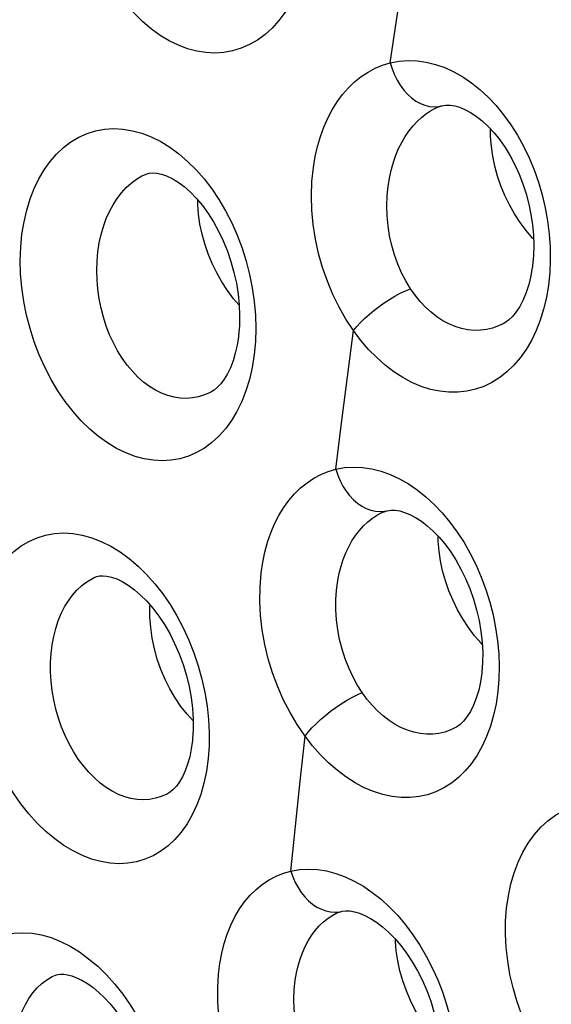
# Model space of a CAD drawing. Units: inches. Extents: x 65.6 to 145, y 111.5 to 185.9.
# Drawn here: x 76.3 to 78.3, y 158.1 to 161.7 of the extents above; entities that cross this region are included whole.
import ezdxf

# ---------------------------------------------------------------- set-up
doc = ezdxf.new("R2010")
doc.units = ezdxf.units.IN
doc.header["$MEASUREMENT"] = 0

# ---------------------------------------------------------------- blocks, each defined once
blk = doc.blocks.new('block 1278')
at = {"color": 7, "lineweight": 25, "true_color": 0xffffff}
blk.add_lwpolyline([(77.3552, 161.7898), (77.3365, 161.7531), (77.3157, 161.7195), (77.2929, 161.6891), (77.2682, 161.6618), (77.2419, 161.6381), (77.2142, 161.6178), (77.185, 161.6011), (77.1548, 161.5879), (77.1236, 161.5784), (77.0915, 161.5725), (77.0589, 161.5703), (77.0258, 161.5719), (76.9922, 161.5771), (76.9587, 161.5859), (76.9252, 161.5985), (76.8917, 161.6147), (76.8589, 161.6344), (76.8266, 161.6578), (76.7949, 161.6846), (76.7645, 161.7147), (76.7353, 161.748), (76.7074, 161.7845), (76.6813, 161.8235), (76.6573, 161.8651), (76.6352, 161.9092), (76.6155, 161.9549), (76.5983, 162.0023), (76.5836, 162.0513), (76.5716, 162.1009), (76.5625, 162.1513), (76.5563, 162.2022), (76.553, 162.2527), (76.5526, 162.3022), (76.5553, 162.3512), (76.561, 162.3997)], dxfattribs=at)
blk = doc.blocks.new('block 1529')
at = {"color": 7, "lineweight": 25, "true_color": 0xffffff}
blk.add_lwpolyline([(77.3367, 158.5787), (77.3535, 158.7432)], dxfattribs=at)
blk = doc.blocks.new('block 1533')
at = {"color": 7, "lineweight": 25, "true_color": 0xffffff}
blk.add_lwpolyline([(77.3535, 158.7432), (77.3708, 158.9078)], dxfattribs=at)
blk = doc.blocks.new('block 1535')
at = {"color": 7, "lineweight": 25, "true_color": 0xffffff}
blk.add_lwpolyline([(77.3708, 158.9078), (77.3885, 159.0725)], dxfattribs=at)
blk = doc.blocks.new('block 1542')
at = {"color": 7, "lineweight": 25, "true_color": 0xffffff}
blk.add_lwpolyline([(76.0409, 157.9754), (76.0463, 158.02), (76.0541, 158.0622), (76.0645, 158.1021), (76.0774, 158.1397), (76.0929, 158.175), (76.1106, 158.2073), (76.1306, 158.2368), (76.1527, 158.2635), (76.1768, 158.2868), (76.2027, 158.3069), (76.2306, 158.3236), (76.26, 158.3367), (76.2908, 158.3461), (76.3231, 158.3517), (76.3561, 158.3535), (76.39, 158.3513), (76.4246, 158.3452), (76.4593, 158.3353), (76.494, 158.3215), (76.5289, 158.304), (76.5631, 158.283), (76.5967, 158.2585), (76.6298, 158.2305), (76.6616, 158.1996), (76.6921, 158.1657), (76.7214, 158.129), (76.7489, 158.0899), (76.7746, 158.0486), (76.7985, 158.0051), (76.8201, 157.9601), (76.8393, 157.9138), (76.8563, 157.8661), (76.8706, 157.8179), (76.8823, 157.7692), (76.8914, 157.7201), (76.8976, 157.6715)], dxfattribs=at)
blk = doc.blocks.new('block 1547')
at = {"color": 7, "lineweight": 25, "true_color": 0xffffff}
blk.add_lwpolyline([(77.5013, 160.0483), (77.5223, 160.2172)], dxfattribs=at)
blk = doc.blocks.new('block 1549')
at = {"color": 7, "lineweight": 25, "true_color": 0xffffff}
blk.add_lwpolyline([(77.072, 158.2024), (77.0769, 158.2414), (77.0838, 158.2787), (77.0927, 158.3144), (77.1037, 158.3486), (77.1168, 158.3812), (77.1317, 158.4117), (77.1485, 158.4402), (77.1672, 158.4666), (77.1874, 158.4906), (77.2093, 158.512), (77.2327, 158.5309), (77.2572, 158.5471), (77.2826, 158.5604), (77.3091, 158.571), (77.3367, 158.5787)], dxfattribs=at)
blk = doc.blocks.new('block 1551')
at = {"color": 7, "lineweight": 25, "true_color": 0xffffff}
blk.add_lwpolyline([(77.5223, 160.2172), (77.5437, 160.3863)], dxfattribs=at)
blk = doc.blocks.new('block 1553')
at = {"color": 7, "lineweight": 25, "true_color": 0xffffff}
blk.add_lwpolyline([(77.5437, 160.3863), (77.5656, 160.5554)], dxfattribs=at)
blk = doc.blocks.new('block 1556')
at = {"color": 7, "lineweight": 25, "true_color": 0xffffff}
blk.add_lwpolyline([(76.9765, 159.0568), (76.9724, 159.0264), (76.9664, 158.997), (76.9589, 158.9699), (76.9499, 158.9453), (76.9398, 158.9235), (76.9289, 158.9048), (76.9176, 158.8893), (76.9065, 158.8774), (76.896, 158.8684), (76.8852, 158.8617)], dxfattribs=at)
blk = doc.blocks.new('block 1560')
at = {"color": 7, "lineweight": 25, "true_color": 0xffffff}
blk.add_lwpolyline([(77.0342, 158.9901), (77.0277, 158.9439), (77.0187, 158.9004), (77.0071, 158.8593), (76.9928, 158.8206)], dxfattribs=at)
blk = doc.blocks.new('block 1563')
at = {"color": 7, "lineweight": 25, "true_color": 0xffffff}
blk.add_lwpolyline([(76.1797, 159.4335), (76.1861, 159.4784), (76.195, 159.5209), (76.2063, 159.5611), (76.2202, 159.599), (76.2366, 159.6345), (76.2551, 159.6671), (76.2758, 159.6969), (76.2987, 159.7237), (76.3233, 159.7473), (76.3499, 159.7676), (76.3783, 159.7846), (76.4081, 159.798), (76.4393, 159.8076), (76.4718, 159.8135), (76.5051, 159.8155), (76.5391, 159.8135), (76.5737, 159.8077), (76.6084, 159.798), (76.643, 159.7845), (76.6777, 159.7671), (76.7116, 159.7463), (76.7449, 159.7219), (76.7775, 159.6941), (76.8089, 159.6633)], dxfattribs=at)
blk = doc.blocks.new('block 1564')
at = {"color": 7, "lineweight": 25, "true_color": 0xffffff}
blk.add_lwpolyline([(78.1255, 158.4429), (78.132, 158.4885), (78.1412, 158.5317), (78.153, 158.5726), (78.1677, 158.6113), (78.185, 158.6478), (78.2046, 158.6812), (78.2265, 158.7115), (78.2507, 158.7388), (78.2766, 158.7626), (78.3044, 158.7829), (78.3339, 158.7997), (78.3646, 158.8127), (78.3964, 158.8219), (78.4295, 158.8274), (78.4631, 158.8291), (78.4974, 158.827), (78.5322, 158.821), (78.567, 158.8113), (78.6018, 158.7978), (78.6366, 158.7806), (78.6707, 158.7599), (78.7041, 158.7358), (78.7367, 158.7083), (78.7681, 158.6778), (78.7981, 158.6443), (78.8269, 158.6079), (78.8537, 158.5692), (78.8787, 158.5282), (78.9018, 158.4849), (78.9226, 158.4402), (78.941, 158.394), (78.9572, 158.3463), (78.9706, 158.2982), (78.9814, 158.2494), (78.9895, 158.2001), (78.9947, 158.1513), (78.9971, 158.1034), (78.9967, 158.0559), (78.9934, 158.0089)], dxfattribs=at)
blk = doc.blocks.new('block 1565')
at = {"color": 7, "lineweight": 25, "true_color": 0xffffff}
blk.add_lwpolyline([(77.7001, 161.5342), (77.7227, 161.6892), (77.7456, 161.8444), (77.7689, 161.9996), (77.7926, 162.155), (77.8166, 162.3104), (77.841, 162.4658), (77.8657, 162.6214), (77.8908, 162.777), (77.9163, 162.9327)], dxfattribs=at)
blk = doc.blocks.new('block 1568')
at = {"color": 7, "lineweight": 25, "true_color": 0xffffff}
blk.add_lwpolyline([(78.0347, 159.3021), (78.0301, 159.2707), (78.0235, 159.2401), (78.0149, 159.2113), (78.0046, 159.185), (77.993, 159.162), (77.9807, 159.1426), (77.9679, 159.1268), (77.9552, 159.1146), (77.9428, 159.1056), (77.9366, 159.1021)], dxfattribs=at)
blk = doc.blocks.new('block 1569')
at = {"color": 7, "lineweight": 25, "true_color": 0xffffff}
blk.add_lwpolyline([(77.228, 159.6689), (77.2338, 159.708), (77.2416, 159.7455), (77.2513, 159.7814), (77.2632, 159.8157), (77.277, 159.8485), (77.2926, 159.8792), (77.3099, 159.9077), (77.3291, 159.9342), (77.3497, 159.9583), (77.3719, 159.9799), (77.3956, 159.999), (77.4204, 160.0155), (77.4463, 160.0291), (77.4732, 160.0401), (77.5013, 160.0483)], dxfattribs=at)
blk = doc.blocks.new('block 1570')
at = {"color": 7, "lineweight": 25, "true_color": 0xffffff}
blk.add_lwpolyline([(78.0936, 159.2354), (78.087, 159.1909), (78.0779, 159.1486), (78.0665, 159.1086), (78.0525, 159.0708)], dxfattribs=at)
blk = doc.blocks.new('block 1574')
at = {"color": 7, "lineweight": 25, "true_color": 0xffffff}
blk.add_lwpolyline([(76.3249, 157.9537), (76.3297, 157.9841), (76.3361, 158.0131), (76.3443, 158.0407), (76.3542, 158.0666), (76.3656, 158.0907), (76.3786, 158.113), (76.3929, 158.1333), (76.4086, 158.1516), (76.4256, 158.1677), (76.4439, 158.1816), (76.4632, 158.1931), (76.469, 158.196)], dxfattribs=at)
blk = doc.blocks.new('block 1575')
at = {"color": 7, "lineweight": 25, "true_color": 0xffffff}
blk.add_lwpolyline([(77.1446, 160.533), (77.1399, 160.5023), (77.1332, 160.4725), (77.1249, 160.4449), (77.1152, 160.4196), (77.1043, 160.397), (77.0925, 160.3773), (77.0802, 160.3609), (77.0679, 160.3479), (77.0561, 160.338), (77.0442, 160.3306)], dxfattribs=at)
blk = doc.blocks.new('block 1577')
at = {"color": 7, "lineweight": 25, "true_color": 0xffffff}
blk.add_lwpolyline([(77.2025, 160.4674), (77.195, 160.4208), (77.1849, 160.3768), (77.1723, 160.3354), (77.157, 160.2963)], dxfattribs=at)
blk = doc.blocks.new('block 1580')
at = {"color": 7, "lineweight": 25, "true_color": 0xffffff}
blk.add_lwpolyline([(76.3529, 160.9081), (76.3604, 160.9534), (76.3703, 160.9963), (76.3826, 161.0367), (76.3974, 161.0749), (76.4147, 161.1106), (76.4341, 161.1435), (76.4556, 161.1735), (76.4792, 161.2006), (76.5046, 161.2245), (76.5317, 161.245), (76.5606, 161.2622), (76.5908, 161.2757), (76.6223, 161.2855), (76.655, 161.2916), (76.6884, 161.2938), (76.7224, 161.2921), (76.7571, 161.2864), (76.7916, 161.277), (76.826, 161.2636), (76.8604, 161.2465), (76.894, 161.2259), (76.9269, 161.2018), (76.959, 161.1742), (76.9898, 161.1435), (77.0193, 161.1098), (77.0474, 161.0732), (77.0735, 161.0342), (77.0978, 160.9928), (77.1202, 160.9492), (77.1402, 160.904), (77.1578, 160.8573), (77.173, 160.8092), (77.1856, 160.7605), (77.1954, 160.7111), (77.2026, 160.6612), (77.2069, 160.6118), (77.2083, 160.5632), (77.2068, 160.5151), (77.2025, 160.4674)], dxfattribs=at)
blk = doc.blocks.new('block 1582')
at = {"color": 7, "lineweight": 25, "true_color": 0xffffff}
blk.add_lwpolyline([(78.2197, 160.7869), (78.2144, 160.7551), (78.207, 160.724), (78.1976, 160.6947), (78.1865, 160.6677), (78.174, 160.6438), (78.1607, 160.6234), (78.1468, 160.6066), (78.1329, 160.5934), (78.1192, 160.5836), (78.1126, 160.5799)], dxfattribs=at)
blk = doc.blocks.new('block 1583')
at = {"color": 7, "lineweight": 25, "true_color": 0xffffff}
blk.add_lwpolyline([(77.3524, 158.1798), (77.3569, 158.2064), (77.3628, 158.2321), (77.37, 158.2568), (77.3786, 158.2804), (77.3885, 158.3029), (77.3997, 158.324), (77.4121, 158.3437), (77.4258, 158.3619), (77.4404, 158.3785), (77.4561, 158.3934), (77.4727, 158.4066), (77.4901, 158.4178), (77.5051, 158.4257)], dxfattribs=at)
blk = doc.blocks.new('block 1585')
at = {"color": 7, "lineweight": 25, "true_color": 0xffffff}
blk.add_lwpolyline([(77.4188, 161.1521), (77.4255, 161.1914), (77.4341, 161.229), (77.4446, 161.265), (77.4572, 161.2995), (77.4717, 161.3323), (77.488, 161.3632), (77.506, 161.3919), (77.5258, 161.4186), (77.547, 161.4429), (77.5696, 161.4647), (77.5938, 161.484), (77.6189, 161.5007), (77.6449, 161.5146), (77.672, 161.5257), (77.7001, 161.5342)], dxfattribs=at)
blk = doc.blocks.new('block 1586')
at = {"color": 7, "lineweight": 25, "true_color": 0xffffff}
blk.add_lwpolyline([(78.2788, 160.7215), (78.2711, 160.6765), (78.2611, 160.6339), (78.2486, 160.5936), (78.2337, 160.5553), (78.2164, 160.5194), (78.197, 160.4863), (78.1756, 160.4561), (78.1521, 160.4286), (78.127, 160.4044), (78.1004, 160.3834), (78.0721, 160.3657), (78.0426, 160.3514), (78.012, 160.3406), (77.9802, 160.3333), (77.9478, 160.3297), (77.9147, 160.3297), (77.8809, 160.3333), (77.8472, 160.3404), (77.8134, 160.3512), (77.7795, 160.3656), (77.7463, 160.3834), (77.7136, 160.4045), (77.6815, 160.429), (77.6505, 160.4564), (77.621, 160.4865), (77.5927, 160.5195), (77.5655, 160.5554)], dxfattribs=at)
blk = doc.blocks.new('block 1595')
at = {"color": 7, "lineweight": 25, "true_color": 0xffffff}
blk.add_lwpolyline([(76.4632, 159.4065), (76.469, 159.4372), (76.4765, 159.4665), (76.4856, 159.4944), (76.4964, 159.5206), (76.5087, 159.545), (76.5225, 159.5675), (76.5376, 159.5881), (76.5541, 159.6066), (76.5717, 159.623), (76.5905, 159.6371), (76.6104, 159.6489), (76.6165, 159.6519)], dxfattribs=at)
blk = doc.blocks.new('block 1598')
at = {"color": 7, "lineweight": 25, "true_color": 0xffffff}
blk.add_lwpolyline([(77.5079, 159.6409), (77.5133, 159.6677), (77.52, 159.6936), (77.5281, 159.7185), (77.5375, 159.7424), (77.5482, 159.765), (77.56, 159.7862), (77.5731, 159.8061), (77.5872, 159.8244), (77.6024, 159.8411), (77.6185, 159.8562), (77.6355, 159.8696), (77.6532, 159.8811), (77.6697, 159.8898)], dxfattribs=at)
blk = doc.blocks.new('block 1601')
at = {"color": 7, "lineweight": 25, "true_color": 0xffffff}
blk.add_lwpolyline([(76.6357, 160.8758), (76.6425, 160.9069), (76.651, 160.9365), (76.6612, 160.9647), (76.6729, 160.9911), (76.6861, 161.0157), (76.7007, 161.0385), (76.7166, 161.0594), (76.7338, 161.0782), (76.7522, 161.0948), (76.7716, 161.1091), (76.7919, 161.1211), (76.7981, 161.1241)], dxfattribs=at)
blk = doc.blocks.new('block 1605')
at = {"color": 7, "lineweight": 25, "true_color": 0xffffff}
blk.add_lwpolyline([(77.698, 161.1188), (77.7042, 161.1458), (77.7118, 161.1718), (77.7207, 161.1969), (77.7308, 161.2208), (77.7423, 161.2436), (77.7548, 161.265), (77.7685, 161.285), (77.7833, 161.3036), (77.799, 161.3205), (77.8156, 161.3358), (77.8331, 161.3494), (77.8512, 161.3611), (77.8686, 161.3703)], dxfattribs=at)
blk = doc.blocks.new('block 1632')
at = {"color": 7, "lineweight": 25, "true_color": 0xffffff}
blk.add_lwpolyline([(78.0525, 159.0708), (78.0361, 159.0351), (78.0176, 159.0023), (77.997, 158.9724), (77.9743, 158.9452), (77.9499, 158.9212), (77.9239, 158.9004), (77.8961, 158.8829), (77.8671, 158.8688), (77.8369, 158.8581), (77.8054, 158.851), (77.7732, 158.8474), (77.7403, 158.8475), (77.7067, 158.8512), (77.673, 158.8584), (77.639, 158.8694), (77.6049, 158.8838), (77.5713, 158.9017), (77.5381, 158.923), (77.5054, 158.9477), (77.474, 158.9751), (77.4442, 159.0048), (77.4157, 159.0373), (77.3884, 159.0725)], dxfattribs=at)
blk = doc.blocks.new('block 1633')
at = {"color": 7, "lineweight": 25, "true_color": 0xffffff}
blk.add_lwpolyline([(78.9524, 157.8406), (78.9357, 157.8045), (78.9167, 157.7714), (78.8956, 157.7413), (78.8723, 157.7143), (78.8472, 157.6906), (78.8204, 157.6703), (78.7917, 157.6534), (78.7618, 157.6402), (78.7306, 157.6306), (78.6981, 157.6248), (78.6648, 157.6227), (78.6307, 157.6244), (78.5959, 157.63), (78.561, 157.6394), (78.526, 157.6526), (78.4908, 157.6695), (78.4563, 157.69), (78.4224, 157.714), (78.3891, 157.7415), (78.3571, 157.7719), (78.3264, 157.8054), (78.297, 157.8418), (78.2695, 157.8805), (78.2438, 157.9216), (78.2201, 157.965), (78.1987, 158.0098), (78.1797, 158.0561), (78.1631, 158.1039), (78.1492, 158.1522), (78.138, 158.2011), (78.1296, 158.2506), (78.1242, 158.2996), (78.1217, 158.3479), (78.1221, 158.3956), (78.1255, 158.4429)], dxfattribs=at)
blk = doc.blocks.new('block 1634')
at = {"color": 7, "lineweight": 25, "true_color": 0xffffff}
blk.add_lwpolyline([(76.9928, 158.8206), (76.9759, 158.7844), (76.9568, 158.7514), (76.9356, 158.7215), (76.9123, 158.6947), (76.8873, 158.6713), (76.8607, 158.6515), (76.8324, 158.6351), (76.8029, 158.6223), (76.7724, 158.6132), (76.7406, 158.6077), (76.7083, 158.6059), (76.6753, 158.6078), (76.6416, 158.6134), (76.6078, 158.6227), (76.5738, 158.6357), (76.5398, 158.6524), (76.5061, 158.6727), (76.473, 158.6965), (76.4402, 158.7239), (76.4087, 158.7544), (76.3783, 158.7881), (76.3491, 158.825), (76.3217, 158.8642), (76.2963, 158.9059), (76.2727, 158.95), (76.2514, 158.9956), (76.2326, 159.0426), (76.2162, 159.0911), (76.2025, 159.1402), (76.1916, 159.1898), (76.1834, 159.2399), (76.1781, 159.2895), (76.1757, 159.338), (76.1762, 159.386), (76.1797, 159.4335)], dxfattribs=at)
blk = doc.blocks.new('block 1637')
at = {"color": 7, "lineweight": 25, "true_color": 0xffffff}
blk.add_lwpolyline([(77.157, 160.2963), (77.1391, 160.2598), (77.1192, 160.2265), (77.0972, 160.1963), (77.0731, 160.1693), (77.0475, 160.1457), (77.0203, 160.1257), (76.9916, 160.1091), (76.9618, 160.0962), (76.9309, 160.0869), (76.899, 160.0812), (76.8666, 160.0792), (76.8336, 160.0809), (76.8, 160.0862), (76.7664, 160.0953), (76.7326, 160.108), (76.6989, 160.1244), (76.6656, 160.1444), (76.6328, 160.168), (76.6006, 160.1951), (76.5695, 160.2254), (76.5397, 160.259), (76.511, 160.2958), (76.4843, 160.335), (76.4595, 160.3767), (76.4365, 160.421), (76.416, 160.4667), (76.398, 160.5139), (76.3824, 160.5628), (76.3696, 160.6122), (76.3596, 160.6622), (76.3524, 160.7127), (76.3481, 160.7627), (76.3467, 160.8118), (76.3483, 160.8602), (76.3529, 160.9081)], dxfattribs=at)
blk = doc.blocks.new('block 1652')
at = {"color": 7, "lineweight": 25, "true_color": 0xffffff}
blk.add_lwpolyline([(77.3885, 159.0725), (77.4, 159.0872), (77.4134, 159.1023), (77.4285, 159.1177), (77.445, 159.1331), (77.4627, 159.1483), (77.4813, 159.163), (77.5006, 159.1772), (77.5203, 159.1904), (77.5401, 159.2027), (77.5597, 159.2137), (77.5789, 159.2234), (77.5974, 159.2316)], dxfattribs=at)
blk = doc.blocks.new('block 1654')
at = {"color": 7, "lineweight": 25, "true_color": 0xffffff}
blk.add_lwpolyline([(77.5656, 160.5554), (77.5774, 160.5699), (77.591, 160.5846), (77.6062, 160.5996), (77.6227, 160.6145), (77.6404, 160.6291), (77.659, 160.6433), (77.6782, 160.6569), (77.6977, 160.6696), (77.7174, 160.6812), (77.7369, 160.6917), (77.756, 160.7009), (77.7743, 160.7086)], dxfattribs=at)
blk = doc.blocks.new('block 2060')
at = {"color": 7, "lineweight": 25, "true_color": 0xffffff}
blk.add_lwpolyline([(77.0442, 160.3306), (77.0441, 160.3305)], dxfattribs=at)
blk = doc.blocks.new('block 2061')
at = {"color": 7, "lineweight": 25, "true_color": 0xffffff}
blk.add_lwpolyline([(76.8852, 158.8617), (76.8852, 158.8617)], dxfattribs=at)
blk = doc.blocks.new('block 2065')
at = {"color": 7, "lineweight": 25, "true_color": 0xffffff}
blk.add_lwpolyline([(78.1132, 160.5802), (78.1126, 160.5799)], dxfattribs=at)
blk = doc.blocks.new('block 2066')
at = {"color": 7, "lineweight": 25, "true_color": 0xffffff}
blk.add_lwpolyline([(77.9374, 159.1025), (77.9366, 159.1021)], dxfattribs=at)
blk = doc.blocks.new('block 2071')
at = {"color": 7, "lineweight": 25, "true_color": 0xffffff}
blk.add_lwpolyline([(76.8852, 158.8617), (76.8827, 158.8604), (76.8621, 158.8514), (76.8409, 158.8449), (76.8191, 158.841), (76.7969, 158.8396), (76.7744, 158.8407), (76.7517, 158.8444), (76.7288, 158.8506), (76.706, 158.8594), (76.6834, 158.8707), (76.661, 158.8845), (76.6391, 158.9007), (76.6177, 158.9194), (76.5971, 158.9403), (76.5774, 158.9634), (76.5588, 158.9885), (76.5413, 159.0155), (76.5253, 159.0441), (76.5107, 159.0742), (76.4976, 159.1055), (76.4863, 159.1379), (76.4768, 159.1711), (76.469, 159.2048), (76.4631, 159.239), (76.4592, 159.2733), (76.4573, 159.3075), (76.4573, 159.3411), (76.4592, 159.3742), (76.4632, 159.4065)], dxfattribs=at)
blk = doc.blocks.new('block 2073')
at = {"color": 7, "lineweight": 25, "true_color": 0xffffff}
blk.add_lwpolyline([(77.0441, 160.3305), (77.0414, 160.3291), (77.0204, 160.3199), (76.9989, 160.3133), (76.9769, 160.3091), (76.9546, 160.3075), (76.932, 160.3084), (76.9093, 160.3119), (76.8866, 160.3179), (76.8639, 160.3265), (76.8416, 160.3375), (76.8195, 160.3511), (76.7979, 160.3672), (76.777, 160.3856), (76.7569, 160.4064), (76.7377, 160.4294), (76.7196, 160.4545), (76.7028, 160.4815), (76.6874, 160.5102), (76.6736, 160.5404), (76.6613, 160.5719), (76.6508, 160.6044), (76.6422, 160.6379), (76.6353, 160.6719), (76.6304, 160.7064), (76.6275, 160.7411), (76.6266, 160.7756), (76.6276, 160.8097), (76.6307, 160.8432), (76.6357, 160.8758)], dxfattribs=at)
blk = doc.blocks.new('block 2088')
at = {"color": 7, "lineweight": 25, "true_color": 0xffffff}
blk.add_lwpolyline([(77.8686, 161.3703), (77.8689, 161.3705)], dxfattribs=at)
blk = doc.blocks.new('block 2089')
at = {"color": 7, "lineweight": 25, "true_color": 0xffffff}
blk.add_lwpolyline([(77.6697, 159.8898), (77.6699, 159.8899)], dxfattribs=at)
blk = doc.blocks.new('block 2090')
at = {"color": 7, "lineweight": 25, "true_color": 0xffffff}
blk.add_lwpolyline([(77.5051, 158.4257), (77.5053, 158.4259)], dxfattribs=at)
blk = doc.blocks.new('block 2091')
at = {"color": 7, "lineweight": 25, "true_color": 0xffffff}
blk.add_lwpolyline([(76.6165, 159.6519), (76.6167, 159.652)], dxfattribs=at)
blk = doc.blocks.new('block 2094')
at = {"color": 7, "lineweight": 25, "true_color": 0xffffff}
blk.add_lwpolyline([(76.7981, 161.1241), (76.7983, 161.1243)], dxfattribs=at)
blk = doc.blocks.new('block 2101')
at = {"color": 7, "lineweight": 25, "true_color": 0xffffff}
blk.add_lwpolyline([(76.469, 158.196), (76.4693, 158.1961)], dxfattribs=at)
blk = doc.blocks.new('block 2109')
at = {"color": 7, "lineweight": 25, "true_color": 0xffffff}
blk.add_lwpolyline([(78.1126, 160.5799), (78.0962, 160.5722), (78.0745, 160.5645), (78.0523, 160.5591), (78.0297, 160.5563), (78.0068, 160.556), (77.9837, 160.5582), (77.9606, 160.5628), (77.9376, 160.57), (77.9148, 160.5796), (77.8925, 160.5915), (77.8706, 160.6059), (77.8495, 160.6224), (77.8291, 160.6411), (77.8098, 160.6618), (77.7914, 160.6843), (77.7743, 160.7086)], dxfattribs=at)
blk = doc.blocks.new('block 2111')
at = {"color": 7, "lineweight": 25, "true_color": 0xffffff}
blk.add_lwpolyline([(77.9366, 159.1021), (77.9211, 159.0948), (77.8999, 159.0873), (77.878, 159.0821), (77.8556, 159.0795), (77.8329, 159.0793), (77.8099, 159.0815), (77.7868, 159.0863), (77.7637, 159.0936), (77.7407, 159.1032), (77.718, 159.1153), (77.6957, 159.1298), (77.6741, 159.1465), (77.6533, 159.1652), (77.6335, 159.1857), (77.6149, 159.2079), (77.5974, 159.2316)], dxfattribs=at)
blk = doc.blocks.new('block 2126')
at = {"color": 7, "lineweight": 25, "true_color": 0xffffff}
blk.add_lwpolyline([(77.8686, 161.3703), (77.8763, 161.3736), (77.8873, 161.377)], dxfattribs=at)
blk = doc.blocks.new('block 2128')
at = {"color": 7, "lineweight": 25, "true_color": 0xffffff}
blk.add_lwpolyline([(77.6696, 159.8898), (77.6774, 159.8931), (77.6875, 159.8961)], dxfattribs=at)
blk = doc.blocks.new('block 2135')
at = {"color": 7, "lineweight": 25, "true_color": 0xffffff}
blk.add_lwpolyline([(76.7984, 161.1243), (76.8072, 161.1278), (76.8187, 161.1307), (76.8315, 161.1318), (76.8462, 161.1309), (76.8628, 161.1275), (76.8814, 161.1212), (76.9019, 161.1116), (76.9237, 161.0985), (76.9461, 161.0819), (76.9688, 161.0619), (76.9912, 161.0388), (77.0131, 161.0126), (77.0341, 160.9838), (77.0539, 160.9525), (77.0724, 160.9189), (77.0893, 160.8832), (77.1044, 160.846), (77.1175, 160.8075), (77.1284, 160.7681), (77.1371, 160.7283), (77.1434, 160.6885), (77.1473, 160.6491), (77.1489, 160.6104), (77.1481, 160.573), (77.1452, 160.5373), (77.1447, 160.5331)], dxfattribs=at)
blk = doc.blocks.new('block 2137')
at = {"color": 7, "lineweight": 25, "true_color": 0xffffff}
blk.add_lwpolyline([(76.6167, 159.652), (76.6264, 159.6558), (76.637, 159.6581), (76.6492, 159.6589), (76.6638, 159.6576), (76.6805, 159.6539), (76.6993, 159.6474), (76.7199, 159.6375), (76.7417, 159.6243), (76.7642, 159.6079), (76.7869, 159.5882), (76.8095, 159.5656), (76.8317, 159.54), (76.8532, 159.5116), (76.8737, 159.4806), (76.8932, 159.4472), (76.9112, 159.4114), (76.9276, 159.3736), (76.942, 159.3345), (76.9542, 159.2945), (76.9641, 159.2538), (76.9716, 159.2133), (76.9765, 159.1732), (76.979, 159.1342), (76.9791, 159.0966), (76.9769, 159.0611), (76.9765, 159.0569)], dxfattribs=at)
blk = doc.blocks.new('block 2619')
at = {"color": 7, "lineweight": 25, "true_color": 0xffffff}
blk.add_lwpolyline([(77.505, 158.4257), (77.5126, 158.4289), (77.5218, 158.4315)], dxfattribs=at)
blk = doc.blocks.new('block 2622')
at = {"color": 7, "lineweight": 25, "true_color": 0xffffff}
blk.add_lwpolyline([(76.4693, 158.1961), (76.4755, 158.1986), (76.484, 158.2009), (76.4938, 158.202), (76.5057, 158.2018), (76.5195, 158.1997), (76.5353, 158.1955), (76.5529, 158.1889), (76.572, 158.1795), (76.5921, 158.1675), (76.6128, 158.1527), (76.6338, 158.1353), (76.6549, 158.1153), (76.6758, 158.0929), (76.6963, 158.0681), (76.7163, 158.041), (76.7356, 158.0116), (76.7538, 157.9803), (76.7708, 157.9473), (76.7863, 157.9128), (76.8002, 157.8772), (76.8123, 157.8408), (76.8226, 157.8041), (76.8308, 157.7673), (76.837, 157.7309), (76.8411, 157.6952), (76.8432, 157.6605), (76.8433, 157.6273), (76.8417, 157.5978)], dxfattribs=at)
blk = doc.blocks.new('block 2695')
at = {"color": 7, "lineweight": 25, "true_color": 0xffffff}
blk.add_lwpolyline([(77.3367, 158.5787), (77.3437, 158.5577), (77.3524, 158.5376), (77.3626, 158.5185), (77.3742, 158.5008), (77.3871, 158.4846), (77.4011, 158.4702), (77.416, 158.4577), (77.4317, 158.4473), (77.448, 158.4391), (77.4646, 158.4333), (77.4813, 158.4298), (77.498, 158.4287), (77.5145, 158.4301)], dxfattribs=at)
blk = doc.blocks.new('block 2701')
at = {"color": 7, "lineweight": 25, "true_color": 0xffffff}
blk.add_lwpolyline([(77.5013, 160.0483), (77.5081, 160.0268), (77.5166, 160.0062), (77.5267, 159.9866), (77.5383, 159.9684), (77.5511, 159.9517), (77.5651, 159.9367), (77.58, 159.9238), (77.5958, 159.9129), (77.6121, 159.9044), (77.6287, 159.8982), (77.6456, 159.8944), (77.6623, 159.8932), (77.6788, 159.8944)], dxfattribs=at)
blk = doc.blocks.new('block 2702')
at = {"color": 7, "lineweight": 25, "true_color": 0xffffff}
blk.add_lwpolyline([(77.7001, 161.5342), (77.7067, 161.5123), (77.715, 161.4911), (77.725, 161.471), (77.7364, 161.4523), (77.7492, 161.4351), (77.7632, 161.4196), (77.7782, 161.4062), (77.794, 161.3949), (77.8103, 161.386), (77.827, 161.3794), (77.8439, 161.3754), (77.8608, 161.3739), (77.8773, 161.3751)], dxfattribs=at)
blk = doc.blocks.new('block 3302')
at = {"color": 7, "lineweight": 25, "true_color": 0xffffff}
blk.add_lwpolyline([(76.9195, 159.5122), (76.9426, 159.4686), (76.9634, 159.4235), (76.9819, 159.3769), (76.998, 159.329), (77.0114, 159.2805), (77.0222, 159.2314), (77.0303, 159.1819), (77.0355, 159.1329), (77.0379, 159.0848), (77.0374, 159.0371), (77.0342, 158.9901)], dxfattribs=at)
blk = doc.blocks.new('block 4035')
at = {"color": 7, "lineweight": 25, "true_color": 0xffffff}
blk.add_lwpolyline([(76.9568, 159.1522), (76.9341, 159.1807), (76.9128, 159.2119), (76.8934, 159.2451), (76.8761, 159.2798), (76.8609, 159.3159), (76.848, 159.3532), (76.8374, 159.3915), (76.8293, 159.4303), (76.8238, 159.4691), (76.821, 159.5073), (76.8209, 159.5449), (76.8214, 159.5519)], dxfattribs=at)
blk = doc.blocks.new('block 4055')
at = {"color": 7, "lineweight": 25, "true_color": 0xffffff}
blk.add_lwpolyline([(77.2456, 157.6074), (77.2159, 157.6494), (77.1887, 157.6936), (77.164, 157.7397), (77.1416, 157.7884), (77.1216, 157.8392), (77.1047, 157.8907), (77.0911, 157.943), (77.0805, 157.996), (77.0733, 158.0486), (77.0695, 158.1003), (77.069, 158.1516), (77.072, 158.2024)], dxfattribs=at)
blk = doc.blocks.new('block 4058')
at = {"color": 7, "lineweight": 25, "true_color": 0xffffff}
blk.add_lwpolyline([(77.3885, 159.0725), (77.3598, 159.1143), (77.3337, 159.1582), (77.3101, 159.2043), (77.2887, 159.253), (77.2698, 159.3038), (77.254, 159.3555), (77.2414, 159.4079), (77.232, 159.4611), (77.2259, 159.5139), (77.2232, 159.5659), (77.2239, 159.6176), (77.228, 159.6689)], dxfattribs=at)
blk = doc.blocks.new('block 4060')
at = {"color": 7, "lineweight": 25, "true_color": 0xffffff}
blk.add_lwpolyline([(77.4548, 157.7722), (77.4358, 157.8005), (77.4183, 157.8307), (77.4024, 157.8625), (77.3883, 157.8959), (77.3761, 157.9305), (77.3659, 157.9659), (77.358, 158.0018), (77.3523, 158.038), (77.3488, 158.0742), (77.3477, 158.11), (77.3488, 158.1453), (77.3524, 158.1798)], dxfattribs=at)
blk = doc.blocks.new('block 4061')
at = {"color": 7, "lineweight": 25, "true_color": 0xffffff}
blk.add_lwpolyline([(77.5656, 160.5554), (77.5379, 160.5973), (77.5128, 160.6412), (77.4903, 160.6871), (77.4701, 160.7355), (77.4525, 160.786), (77.4379, 160.8374), (77.4265, 160.8898), (77.4182, 160.9431), (77.4132, 160.9961), (77.4117, 161.0484), (77.4135, 161.1004), (77.4188, 161.1521)], dxfattribs=at)
blk = doc.blocks.new('block 4064')
at = {"color": 7, "lineweight": 25, "true_color": 0xffffff}
blk.add_lwpolyline([(77.5974, 159.2316), (77.5794, 159.2598), (77.5629, 159.2899), (77.548, 159.3217), (77.5349, 159.3551), (77.5237, 159.3898), (77.5146, 159.4253), (77.5078, 159.4614), (77.5032, 159.4978), (77.5009, 159.5342), (77.5008, 159.5704), (77.5032, 159.606), (77.5079, 159.6409)], dxfattribs=at)
blk = doc.blocks.new('block 4068')
at = {"color": 7, "lineweight": 25, "true_color": 0xffffff}
blk.add_lwpolyline([(77.7743, 160.7086), (77.7572, 160.7369), (77.7417, 160.767), (77.7278, 160.7987), (77.7158, 160.832), (77.7058, 160.8665), (77.6979, 160.9019), (77.6921, 160.938), (77.6887, 160.9746), (77.6875, 161.0112), (77.6886, 161.0476), (77.6921, 161.0835), (77.698, 161.1188)], dxfattribs=at)
blk = doc.blocks.new('block 4780')
at = {"color": 7, "lineweight": 25, "true_color": 0xffffff}
blk.add_lwpolyline([(77.8826, 157.9437), (77.8786, 157.9477), (77.8546, 157.9755), (77.832, 158.0054), (77.811, 158.0373), (77.7917, 158.0707), (77.7744, 158.1054), (77.7592, 158.1411), (77.7463, 158.1775), (77.7357, 158.2141), (77.7275, 158.2508), (77.7219, 158.2871), (77.7189, 158.3228), (77.7188, 158.3297)], dxfattribs=at)
blk = doc.blocks.new('block 4787')
at = {"color": 7, "lineweight": 25, "true_color": 0xffffff}
blk.add_lwpolyline([(78.0366, 159.4075), (78.0324, 159.4118), (78.0087, 159.4394), (77.9864, 159.4692), (77.9656, 159.5008), (77.9466, 159.534), (77.9296, 159.5685), (77.9147, 159.604), (77.902, 159.6402), (77.8917, 159.6767), (77.8838, 159.7131), (77.8784, 159.7493), (77.8756, 159.7848), (77.8755, 159.8034)], dxfattribs=at)
blk = doc.blocks.new('block 4790')
at = {"color": 7, "lineweight": 25, "true_color": 0xffffff}
blk.add_lwpolyline([(78.224, 160.8905), (78.2209, 160.8936), (78.1975, 160.921), (78.1755, 160.9505), (78.1551, 160.9819), (78.1364, 161.0149), (78.1197, 161.0491), (78.1051, 161.0843), (78.0927, 161.1202), (78.0826, 161.1564), (78.0749, 161.1926), (78.0698, 161.2285), (78.0672, 161.2637), (78.0672, 161.2923)], dxfattribs=at)
blk = doc.blocks.new('block 4802')
at = {"color": 7, "lineweight": 25, "true_color": 0xffffff}
blk.add_lwpolyline([(76.979, 159.1284), (76.9568, 159.1522)], dxfattribs=at)
blk = doc.blocks.new('block 4813')
at = {"color": 7, "lineweight": 25, "true_color": 0xffffff}
blk.add_lwpolyline([(76.8089, 159.6633), (76.8389, 159.6295), (76.8676, 159.5927), (76.8945, 159.5536), (76.9195, 159.5122)], dxfattribs=at)
blk = doc.blocks.new('block 4845')
at = {"color": 7, "lineweight": 25, "true_color": 0xffffff}
blk.add_lwpolyline([(77.1474, 160.6478), (77.1269, 160.6719), (77.1049, 160.7015), (77.0844, 160.7331), (77.0657, 160.7663), (77.0489, 160.8007), (77.0342, 160.8361), (77.0217, 160.8721), (77.0115, 160.9085), (77.0038, 160.9449), (76.9986, 160.9809), (76.9959, 161.0162), (76.9958, 161.0332)], dxfattribs=at)
blk = doc.blocks.new('block 7078')
at = {"color": 7, "lineweight": 25, "true_color": 0xffffff}
blk.add_lwpolyline([(77.7347, 159.8956), (77.7527, 159.8905), (77.7721, 159.8828), (77.7926, 159.8721), (77.8138, 159.8585), (77.8354, 159.8419), (77.8571, 159.8224), (77.8786, 159.8002), (77.8998, 159.775), (77.9204, 159.747), (77.9402, 159.7164), (77.9588, 159.6834), (77.9758, 159.6484), (77.9912, 159.6116), (78.0047, 159.5735), (78.016, 159.5345), (78.025, 159.4951), (78.0318, 159.4556), (78.0361, 159.4165), (78.0381, 159.3783), (78.0377, 159.3414), (78.0352, 159.3063), (78.0347, 159.3022)], dxfattribs=at)
blk = doc.blocks.new('block 7079')
at = {"color": 7, "lineweight": 25, "true_color": 0xffffff}
blk.add_lwpolyline([(77.5687, 158.4303), (77.5871, 158.425), (77.6069, 158.4169), (77.6279, 158.4059), (77.6496, 158.3919), (77.6718, 158.375), (77.6942, 158.3551), (77.7164, 158.3325), (77.7383, 158.307), (77.7598, 158.2785), (77.7803, 158.2474), (77.7997, 158.2141), (77.8176, 158.1787), (77.8337, 158.1417), (77.8479, 158.1035), (77.86, 158.0645), (77.8698, 158.0252), (77.8773, 157.9859), (77.8824, 157.9472), (77.8851, 157.9093), (77.8855, 157.8729), (77.8837, 157.8384), (77.8834, 157.8346)], dxfattribs=at)
blk = doc.blocks.new('block 7208')
at = {"color": 7, "lineweight": 25, "true_color": 0xffffff}
blk.add_lwpolyline([(77.7182, 159.8981), (77.7347, 159.8956)], dxfattribs=at)
blk = doc.blocks.new('block 7209')
at = {"color": 7, "lineweight": 25, "true_color": 0xffffff}
blk.add_lwpolyline([(77.5519, 158.4331), (77.5687, 158.4303)], dxfattribs=at)
blk = doc.blocks.new('block 7210')
at = {"color": 7, "lineweight": 25, "true_color": 0xffffff}
blk.add_lwpolyline([(77.9357, 161.377), (77.9536, 161.372), (77.9729, 161.3643), (77.9935, 161.3534), (78.0148, 161.3394), (78.0365, 161.3222), (78.0582, 161.3019), (78.0797, 161.2787), (78.1004, 161.2528), (78.1201, 161.2244), (78.1386, 161.1939), (78.1557, 161.1614), (78.1712, 161.1273), (78.1848, 161.0919), (78.1967, 161.0553), (78.2066, 161.018), (78.2144, 160.9802), (78.22, 160.9421), (78.2235, 160.904), (78.2248, 160.8664), (78.2238, 160.8293), (78.2206, 160.7933), (78.2198, 160.7871)], dxfattribs=at)
blk = doc.blocks.new('block 7276')
at = {"color": 7, "lineweight": 25, "true_color": 0xffffff}
blk.add_lwpolyline([(77.9035, 161.3795), (77.9191, 161.3794), (77.9357, 161.377)], dxfattribs=at)
blk = doc.blocks.new('block 7292')
at = {"color": 7, "lineweight": 25, "true_color": 0xffffff}
blk.add_lwpolyline([(77.5212, 158.4314), (77.5218, 158.4315)], dxfattribs=at)
blk = doc.blocks.new('block 7293')
at = {"color": 7, "lineweight": 25, "true_color": 0xffffff}
blk.add_lwpolyline([(77.6868, 159.896), (77.6893, 159.8965), (77.703, 159.8983), (77.7182, 159.8981)], dxfattribs=at)
blk = doc.blocks.new('block 7295')
at = {"color": 7, "lineweight": 25, "true_color": 0xffffff}
blk.add_lwpolyline([(77.5212, 158.4314), (77.5237, 158.4319), (77.5369, 158.4335), (77.5519, 158.4331)], dxfattribs=at)
blk = doc.blocks.new('block 7297')
at = {"color": 7, "lineweight": 25, "true_color": 0xffffff}
blk.add_lwpolyline([(77.6788, 159.8944), (77.6868, 159.896)], dxfattribs=at)
blk = doc.blocks.new('block 7298')
at = {"color": 7, "lineweight": 25, "true_color": 0xffffff}
blk.add_lwpolyline([(77.5145, 158.4301), (77.5212, 158.4314)], dxfattribs=at)
blk = doc.blocks.new('block 7299')
at = {"color": 7, "lineweight": 25, "true_color": 0xffffff}
blk.add_lwpolyline([(77.5013, 160.0483), (77.5332, 160.0541), (77.5657, 160.0563), (77.5986, 160.0549), (77.6322, 160.0499), (77.6663, 160.0413), (77.7001, 160.0293), (77.7335, 160.0138), (77.7666, 159.995), (77.7989, 159.973), (77.8304, 159.9478), (77.861, 159.9195), (77.8904, 159.8886), (77.9184, 159.855), (77.945, 159.8187), (77.9699, 159.7804), (77.9929, 159.7399), (78.014, 159.6975), (78.033, 159.6537), (78.0497, 159.6087), (78.0642, 159.5624), (78.0761, 159.5156), (78.0856, 159.4683), (78.0925, 159.4205), (78.0968, 159.3733), (78.0984, 159.3268), (78.0973, 159.2809), (78.0936, 159.2354)], dxfattribs=at)
blk = doc.blocks.new('block 7300')
at = {"color": 7, "lineweight": 25, "true_color": 0xffffff}
blk.add_lwpolyline([(77.3367, 158.5787), (77.3684, 158.5842), (77.4006, 158.5861), (77.4334, 158.5844), (77.467, 158.5791), (77.5011, 158.5702), (77.535, 158.5579), (77.5685, 158.5422), (77.6019, 158.5231), (77.6345, 158.5009), (77.6663, 158.4755), (77.6974, 158.4471), (77.7272, 158.416), (77.7557, 158.3823), (77.7829, 158.346), (77.8083, 158.3077), (77.832, 158.2674), (77.8538, 158.2251), (77.8735, 158.1815), (77.891, 158.1367), (77.9062, 158.0907), (77.919, 158.0442), (77.9293, 157.9973), (77.9372, 157.95), (77.9424, 157.9032), (77.9449, 157.8572), (77.9448, 157.8117), (77.9421, 157.7667)], dxfattribs=at)
blk = doc.blocks.new('block 7337')
at = {"color": 7, "lineweight": 25, "true_color": 0xffffff}
blk.add_lwpolyline([(77.8866, 161.3769), (77.8873, 161.377)], dxfattribs=at)
blk = doc.blocks.new('block 7338')
at = {"color": 7, "lineweight": 25, "true_color": 0xffffff}
blk.add_lwpolyline([(77.6868, 159.896), (77.6875, 159.8961)], dxfattribs=at)
blk = doc.blocks.new('block 7339')
at = {"color": 7, "lineweight": 25, "true_color": 0xffffff}
blk.add_lwpolyline([(77.8866, 161.3769), (77.8892, 161.3775), (77.9035, 161.3795)], dxfattribs=at)
blk = doc.blocks.new('block 7340')
at = {"color": 7, "lineweight": 25, "true_color": 0xffffff}
blk.add_lwpolyline([(77.8773, 161.3751), (77.8866, 161.3769)], dxfattribs=at)
blk = doc.blocks.new('block 7341')
at = {"color": 7, "lineweight": 25, "true_color": 0xffffff}
blk.add_lwpolyline([(77.7001, 161.5342), (77.7324, 161.5403), (77.7651, 161.5429), (77.7982, 161.5418), (77.8317, 161.5372), (77.8656, 161.5289), (77.8991, 161.5173), (77.9323, 161.5021), (77.9652, 161.4835), (77.9972, 161.4617), (78.0283, 161.4368), (78.0586, 161.4087), (78.0874, 161.378), (78.1149, 161.3445), (78.141, 161.3083), (78.1652, 161.27), (78.1876, 161.2295), (78.2081, 161.187), (78.2263, 161.1431), (78.2422, 161.0979), (78.2559, 161.0513), (78.267, 161.0042), (78.2756, 160.9565), (78.2816, 160.9084), (78.2849, 160.8607), (78.2855, 160.8138), (78.2835, 160.7674), (78.2788, 160.7215)], dxfattribs=at)

msp = doc.modelspace()

# ---------------------------------------------------------------- block references
for name in ['block 1565', 'block 1278', 'block 1585', 'block 7341', 'block 2702', 'block 1605', 'block 2126', 'block 2088', 'block 7340', 'block 7339', 'block 7337', 'block 7276', 'block 7210', 'block 1580', 'block 4790', 'block 2135', 'block 4061', 'block 1601', 'block 2094', 'block 4068', 'block 4845', 'block 1637', 'block 2073', 'block 1582', 'block 1586', 'block 1654', 'block 2109', 'block 1553', 'block 2065', 'block 1575', 'block 1577', 'block 1551', 'block 2060', 'block 1547', 'block 7299', 'block 1569', 'block 2701', 'block 1598', 'block 2128', 'block 2089', 'block 7297', 'block 7293', 'block 7338', 'block 7208', 'block 7078', 'block 1563', 'block 4787', 'block 2137', 'block 4813', 'block 4058', 'block 1595', 'block 2091', 'block 4064', 'block 4035', 'block 3302', 'block 1634', 'block 2071', 'block 1568', 'block 1652', 'block 2111', 'block 1570', 'block 4802', 'block 2066', 'block 1556', 'block 1535', 'block 1632', 'block 1560', 'block 1533', 'block 2061', 'block 1564', 'block 1529', 'block 1549', 'block 7300', 'block 2695', 'block 2619', 'block 7298', 'block 7295', 'block 7292', 'block 7209', 'block 7079', 'block 1633', 'block 1583', 'block 2090', 'block 1542', 'block 4780', 'block 1574', 'block 2101', 'block 2622', 'block 4055', 'block 4060']:
    msp.add_blockref(name, (0, 0))

doc.saveas('drawing.dxf')
